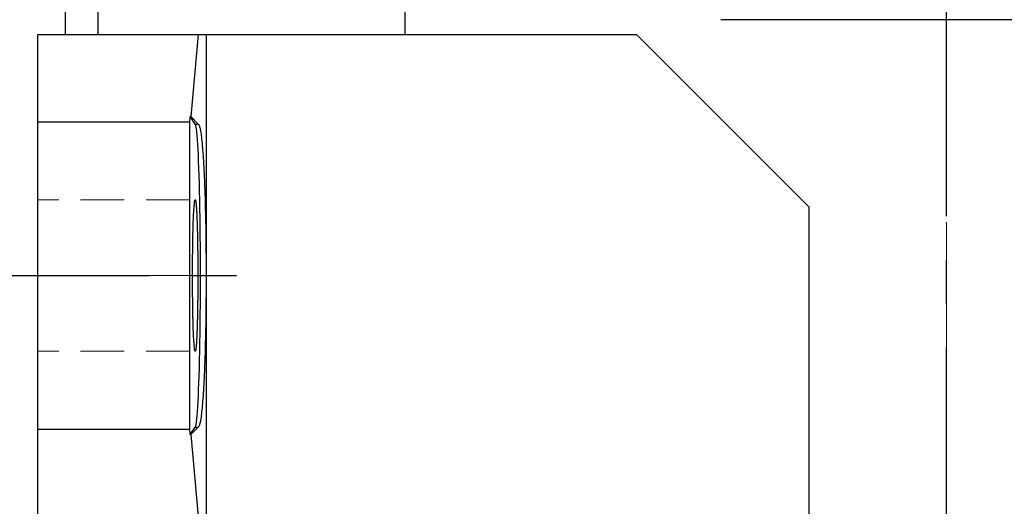
# Model space of a CAD drawing. Extents: x 99 to 3820, y -555 to 2129.
# Drawn here: x 1510 to 1653, y 653 to 724 of the extents above; entities that cross this region are included whole.
import ezdxf

# ---------------------------------------------------------------- set-up
doc = ezdxf.new("R2010")
doc.units = 0
doc.header["$MEASUREMENT"] = 0
doc.linetypes.add('CENTER', pattern=[50.8, 31.75, -6.35, 6.35, -6.35])
doc.linetypes.add('HIDDEN', pattern=[9.525, 6.35, -3.175])
doc.layers.add('CENTER', color=1, linetype='CENTER')
doc.styles.add('MX_NOTE_STANDARD', font='txt.shx', dxfattribs={"height": 3.15, "bigfont": 'extfont.shx'})
doc.dimstyles.new('MXDIMSTYLE', dxfattribs={"dimtxt": 3.15, "dimasz": 2.5, "dimexe": 1.5, "dimexo": 1, "dimgap": 1, "dimtad": 1, "dimdec": 4, "dimdsep": 46, "dimtxsty": 'MX_NOTE_STANDARD', "dimcen": 2.5, "dimadec": 0, "dimazin": 0, "dimtfac": 1, "dimtdec": 4, "dimtmove": 2, "dimatfit": 3, "dimfxl": 0, "dimtolj": 1, "dimarcsym": 0})

# ---------------------------------------------------------------- blocks, each defined once
blk = doc.blocks.new('*D34')
at = {"color": 3, "linetype": 'Continuous', "lineweight": -2}
for p, q in [((1544.25, 956.35), (1299.26, 956.35)), ((1309.26, 936.35), (1309.26, 636.35)), ((1543, 616.35), (1299.26, 616.35))]:
    blk.add_line(p, q, dxfattribs=at)
at = {"color": 3}
for points in [[(1312.59, 936.35), (1305.93, 936.35), (1309.26, 956.35)], [(1305.93, 636.35), (1312.59, 636.35), (1309.26, 616.35)]]:
    blk.add_solid(points, dxfattribs=at)
at = {"layer": 'DEFPOINTS', "color": 0}
for p in [(1556.25, 956.35), (1309.26, 616.35), (1555, 616.35)]:
    blk.add_point(p, dxfattribs=at)
at = {"color": 3, "linetype": 'Continuous', "insert": (1285.26, 786.35), "char_height": 24, "attachment_point": 5, "rotation": 90}
blk.add_mtext('\\A1;340', dxfattribs=at)
blk = doc.blocks.new('*D35')
at = {"color": 3, "linetype": 'Continuous', "lineweight": -2}
for p, q in [((1485.42, 828.35), (1356.01, 828.35)), ((1366.01, 808.35), (1366.01, 636.35)), ((1543, 616.35), (1356.01, 616.35))]:
    blk.add_line(p, q, dxfattribs=at)
at = {"color": 3}
for points in [[(1369.34, 808.35), (1362.68, 808.35), (1366.01, 828.35)], [(1362.68, 636.35), (1369.34, 636.35), (1366.01, 616.35)]]:
    blk.add_solid(points, dxfattribs=at)
at = {"layer": 'DEFPOINTS', "color": 0}
for p in [(1497.42, 828.35), (1366.01, 616.35), (1555, 616.35)]:
    blk.add_point(p, dxfattribs=at)
at = {"color": 3, "linetype": 'Continuous', "insert": (1342.01, 722.35), "char_height": 24, "attachment_point": 5, "rotation": 90}
blk.add_mtext('\\A1;212', dxfattribs=at)
blk = doc.blocks.new('*D49')
at = {"color": 3, "linetype": 'Continuous', "lineweight": -2}
for p, q in [((1490.34, 658.35), (1490.34, 678.35)), ((1557.43, 638.35), (1480.34, 638.35)), ((1543, 616.35), (1480.34, 616.35)), ((1490.34, 576.35), (1490.34, 616.35)), ((1438.26, 576.35), (1490.34, 576.35))]:
    blk.add_line(p, q, dxfattribs=at)
at = {"color": 3}
for points in [[(1487.01, 658.35), (1493.67, 658.35), (1490.34, 638.35)], [(1493.67, 596.35), (1487.01, 596.35), (1490.34, 616.35)]]:
    blk.add_solid(points, dxfattribs=at)
at = {"layer": 'DEFPOINTS', "color": 0}
for p in [(1569.43, 638.35), (1490.34, 616.35), (1555, 616.35)]:
    blk.add_point(p, dxfattribs=at)
at = {"color": 3, "linetype": 'Continuous', "insert": (1458.3, 600.35), "char_height": 24, "attachment_point": 5}
blk.add_mtext('\\A1;22', dxfattribs=at)

msp = doc.modelspace()

# ---------------------------------------------------------------- linework, layer by layer
for p, q in [((1517, 871.35), (1517, 721.35)), ((1521.72, 871.35), (1521.72, 721.35)), ((1566.34, 751.68), (1566.34, 721.35)), ((1669.31, 723.51), (1612.24, 723.51)), ((1513, 721.35), (1600, 721.35)), ((1513, 651.35), (1513, 721.35)), ((1536.31, 721.35), (1535.23, 709.43)), ((1537.46, 721.35), (1537.46, 640.81)), ((1600, 721.35), (1625, 696.35)), ((1535.1, 708.65), (1535.15, 709.43)), ((1535.87, 708.35), (1535.15, 709.43)), ((1535.15, 709.43), (1535.23, 709.43)), ((1535.23, 709.43), (1536.31, 708.35)), ((1535.1, 708.65), (1513, 708.65)), ((1535.1, 664.05), (1535.1, 708.65)), ((1535.87, 708.35), (1536.31, 708.35)), ((1536.31, 708.35), (1536.32, 708.35)), ((1536.32, 708.35), (1536.36, 708.33)), ((1536.36, 708.33), (1536.39, 708.29)), ((1536.39, 708.29), (1536.41, 708.26)), ((1536.41, 708.26), (1536.42, 708.23)), ((1536.42, 708.23), (1536.46, 708.16)), ((1536.46, 708.16), (1536.49, 708.07)), ((1536.49, 708.07), (1536.52, 707.96)), ((1536.52, 707.96), (1536.56, 707.83)), ((1536.56, 707.83), (1536.59, 707.68)), ((1536.59, 707.68), (1536.61, 707.6)), ((1536.61, 707.6), (1536.62, 707.51)), ((1536.62, 707.51), (1536.65, 707.33)), ((1536.65, 707.33), (1536.69, 707.13)), ((1536.69, 707.13), (1536.72, 706.91)), ((1536.72, 706.91), (1536.75, 706.67)), ((1536.75, 706.67), (1536.78, 706.42)), ((1536.78, 706.42), (1536.79, 706.29)), ((1536.79, 706.29), (1536.81, 706.15)), ((1536.81, 706.15), (1536.84, 705.86)), ((1536.84, 705.86), (1536.87, 705.56)), ((1536.87, 705.56), (1536.88, 705.4)), ((1536.88, 705.4), (1536.9, 705.24)), ((1536.9, 705.24), (1536.93, 704.9)), ((1536.93, 704.9), (1536.95, 704.55)), ((1536.95, 704.55), (1536.97, 704.37)), ((1536.97, 704.37), (1536.98, 704.18)), ((1536.98, 704.18), (1537.01, 703.8)), ((1537.01, 703.8), (1537.04, 703.41)), ((1537.04, 703.41), (1537.06, 702.99)), ((1537.06, 702.99), (1537.09, 702.57)), ((1537.09, 702.57), (1537.11, 702.13)), ((1537.11, 702.13), (1537.12, 701.91)), ((1537.12, 701.91), (1537.13, 701.68)), ((1537.13, 701.68), (1537.16, 701.21)), ((1537.16, 701.21), (1537.18, 700.73)), ((1537.18, 700.73), (1537.2, 700.24)), ((1537.2, 700.24), (1537.22, 699.74)), ((1537.22, 699.74), (1537.24, 699.23)), ((1537.24, 699.23), (1537.25, 698.97)), ((1537.25, 698.97), (1537.26, 698.7)), ((1537.26, 698.7), (1537.28, 698.17)), ((1537.28, 698.17), (1537.3, 697.62)), ((1535.73, 696.51), (1535.74, 696.63)), ((1535.74, 696.63), (1535.75, 696.74)), ((1535.75, 696.74), (1535.76, 696.84)), ((1535.76, 696.84), (1535.77, 696.93)), ((1535.77, 696.97), (1535.78, 697.01)), ((1535.77, 696.93), (1535.77, 696.97)), ((1535.78, 697.01), (1535.79, 697.09)), ((1535.79, 697.09), (1535.8, 697.15)), ((1535.8, 697.15), (1535.81, 697.21)), ((1535.81, 697.21), (1535.82, 697.25)), ((1535.82, 697.25), (1535.83, 697.29)), ((1535.83, 697.29), (1535.84, 697.31)), ((1535.84, 697.32), (1535.86, 697.34)), ((1535.84, 697.31), (1535.84, 697.32)), ((1535.86, 697.34), (1535.87, 697.35)), ((1535.87, 697.35), (1535.87, 697.35)), ((1535.87, 697.35), (1535.88, 697.35)), ((1535.88, 697.35), (1535.88, 697.35)), ((1535.88, 697.35), (1535.89, 697.34)), ((1535.89, 697.34), (1535.89, 697.34)), ((1535.89, 697.34), (1535.89, 697.33)), ((1535.89, 697.33), (1535.9, 697.33)), ((1535.9, 697.33), (1535.9, 697.31)), ((1535.9, 697.31), (1535.91, 697.3)), ((1535.91, 697.3), (1535.91, 697.28)), ((1535.91, 697.28), (1535.92, 697.26)), ((1535.92, 697.26), (1535.92, 697.25)), ((1535.92, 697.25), (1535.93, 697.24)), ((1535.93, 697.24), (1535.93, 697.22)), ((1535.93, 697.22), (1535.94, 697.2)), ((1535.94, 697.2), (1535.94, 697.17)), ((1535.94, 697.17), (1535.95, 697.14)), ((1535.95, 697.14), (1535.95, 697.1)), ((1535.95, 697.1), (1535.96, 697.09)), ((1535.96, 697.09), (1535.96, 697.07)), ((1535.96, 697.07), (1535.96, 697.03)), ((1535.96, 697.03), (1535.97, 696.99)), ((1535.97, 696.99), (1535.97, 696.97)), ((1535.97, 696.97), (1535.97, 696.95)), ((1535.97, 696.95), (1535.98, 696.91)), ((1535.98, 696.91), (1535.99, 696.86)), ((1535.99, 696.86), (1535.99, 696.84)), ((1535.99, 696.84), (1535.99, 696.82)), ((1535.99, 696.82), (1536, 696.76)), ((1536, 696.76), (1536, 696.71)), ((1536, 696.71), (1536.01, 696.66)), ((1536.01, 696.66), (1536.01, 696.6)), ((1536.01, 696.6), (1536.02, 696.54)), ((1537.3, 697.62), (1537.31, 697.07)), ((1537.31, 697.07), (1537.33, 696.51)), ((1535.64, 695.08), (1535.65, 695.27)), ((1535.65, 695.36), (1535.66, 695.45)), ((1535.65, 695.27), (1535.65, 695.36)), ((1535.66, 695.45), (1535.67, 695.63)), ((1535.67, 695.63), (1535.68, 695.79)), ((1535.68, 695.87), (1535.69, 695.95)), ((1535.68, 695.79), (1535.68, 695.87)), ((1535.69, 695.95), (1535.7, 696.11)), ((1535.7, 696.11), (1535.71, 696.25)), ((1535.71, 696.32), (1535.72, 696.38)), ((1535.71, 696.25), (1535.71, 696.32)), ((1535.72, 696.38), (1535.73, 696.51)), ((1536.02, 696.54), (1536.02, 696.51)), ((1536.02, 696.51), (1536.02, 696.48)), ((1536.02, 696.48), (1536.03, 696.42)), ((1536.03, 696.42), (1536.03, 696.35)), ((1536.03, 696.35), (1536.04, 696.28)), ((1536.04, 696.28), (1536.04, 696.21)), ((1536.04, 696.21), (1536.05, 696.14)), ((1536.05, 696.14), (1536.05, 696.11)), ((1536.05, 696.11), (1536.05, 696.07)), ((1536.05, 696.07), (1536.06, 695.99)), ((1536.06, 695.99), (1536.06, 695.91)), ((1536.06, 695.91), (1536.07, 695.83)), ((1536.07, 695.83), (1536.07, 695.75)), ((1536.07, 695.75), (1536.08, 695.67)), ((1536.08, 695.67), (1536.08, 695.63)), ((1536.08, 695.63), (1536.08, 695.58)), ((1536.08, 695.58), (1536.09, 695.49)), ((1536.09, 695.49), (1536.09, 695.41)), ((1536.09, 695.41), (1536.1, 695.31)), ((1536.1, 695.31), (1536.1, 695.22)), ((1536.1, 695.22), (1536.1, 695.12)), ((1536.1, 695.12), (1536.11, 695.08)), ((1537.33, 696.51), (1537.34, 695.94)), ((1537.34, 695.94), (1537.35, 695.65)), ((1537.35, 695.65), (1537.36, 695.36)), ((1537.36, 695.36), (1537.37, 694.77)), ((1625, 696.35), (1625, 639.92)), ((1535.58, 693.54), (1535.59, 693.78)), ((1535.59, 693.78), (1535.6, 694.01)), ((1535.6, 694.24), (1535.61, 694.46)), ((1535.6, 694.13), (1535.6, 694.24)), ((1535.6, 694.01), (1535.6, 694.13)), ((1535.61, 694.46), (1535.62, 694.67)), ((1535.62, 694.67), (1535.63, 694.88)), ((1535.63, 694.88), (1535.64, 695.08)), ((1536.11, 695.08), (1536.11, 695.03)), ((1536.11, 695.03), (1536.11, 694.93)), ((1536.11, 694.93), (1536.12, 694.83)), ((1536.12, 694.83), (1536.12, 694.72)), ((1536.12, 694.72), (1536.13, 694.62)), ((1536.13, 694.62), (1536.13, 694.51)), ((1536.13, 694.51), (1536.13, 694.46)), ((1536.13, 694.46), (1536.13, 694.4)), ((1536.13, 694.4), (1536.14, 694.29)), ((1536.14, 694.29), (1536.14, 694.18)), ((1536.14, 694.18), (1536.14, 694.13)), ((1536.14, 694.13), (1536.15, 694.07)), ((1536.15, 694.07), (1536.15, 693.96)), ((1536.15, 693.96), (1536.15, 693.84)), ((1536.15, 693.84), (1536.16, 693.78)), ((1536.16, 693.78), (1536.16, 693.72)), ((1536.16, 693.72), (1536.16, 693.6)), ((1537.37, 694.77), (1537.38, 694.17)), ((1537.38, 694.17), (1537.4, 693.57)), ((1535.54, 691.99), (1535.55, 692.26)), ((1535.55, 692.53), (1535.56, 692.66)), ((1535.55, 692.26), (1535.55, 692.53)), ((1535.56, 692.79), (1535.57, 693.05)), ((1535.56, 692.66), (1535.56, 692.79)), ((1535.57, 693.3), (1535.58, 693.54)), ((1535.57, 693.05), (1535.57, 693.3)), ((1536.16, 693.6), (1536.16, 693.48)), ((1536.16, 693.48), (1536.17, 693.36)), ((1536.17, 693.36), (1536.17, 693.23)), ((1536.17, 693.23), (1536.18, 693.11)), ((1536.18, 693.11), (1536.18, 693.05)), ((1536.18, 693.05), (1536.18, 692.98)), ((1536.18, 692.98), (1536.18, 692.85)), ((1536.18, 692.85), (1536.19, 692.72)), ((1536.19, 692.72), (1536.19, 692.59)), ((1536.19, 692.59), (1536.19, 692.46)), ((1536.19, 692.46), (1536.19, 692.33)), ((1536.19, 692.33), (1536.2, 692.26)), ((1536.2, 692.26), (1536.2, 692.19)), ((1537.4, 693.57), (1537.41, 692.96)), ((1537.41, 692.96), (1537.42, 692.35)), ((1537.42, 692.35), (1537.42, 692.04)), ((1535.52, 691), (1535.53, 691.14)), ((1535.52, 690.85), (1535.52, 691)), ((1535.52, 690.56), (1535.52, 690.85)), ((1535.53, 691.43), (1535.54, 691.71)), ((1535.53, 691.14), (1535.53, 691.43)), ((1535.54, 691.71), (1535.54, 691.99)), ((1536.2, 692.19), (1536.2, 692.06)), ((1536.2, 692.06), (1536.2, 691.92)), ((1536.2, 691.92), (1536.21, 691.78)), ((1536.21, 691.78), (1536.21, 691.64)), ((1536.21, 691.64), (1536.21, 691.5)), ((1536.21, 691.5), (1536.21, 691.43)), ((1536.21, 691.43), (1536.21, 691.36)), ((1536.21, 691.36), (1536.22, 691.21)), ((1536.22, 691.21), (1536.22, 691.07)), ((1536.22, 691.07), (1536.22, 690.92)), ((1536.22, 690.92), (1536.22, 690.78)), ((1537.42, 692.04), (1537.42, 691.73)), ((1537.42, 691.73), (1537.43, 691.11)), ((1537.43, 691.11), (1537.44, 690.48)), ((1535.5, 689.35), (1535.51, 689.66)), ((1535.51, 690.26), (1535.52, 690.56)), ((1535.51, 689.96), (1535.51, 690.26)), ((1535.51, 689.66), (1535.51, 689.96)), ((1536.22, 690.78), (1536.23, 690.63)), ((1536.23, 690.63), (1536.23, 690.56)), ((1536.23, 690.56), (1536.23, 690.48)), ((1536.23, 690.48), (1536.23, 690.34)), ((1536.23, 690.34), (1536.23, 690.19)), ((1536.23, 690.19), (1536.23, 690.04)), ((1536.23, 690.04), (1536.24, 689.88)), ((1536.24, 689.88), (1536.24, 689.73)), ((1536.24, 689.73), (1536.24, 689.66)), ((1536.24, 689.66), (1536.24, 689.58)), ((1536.24, 689.58), (1536.24, 689.43)), ((1536.24, 689.43), (1536.24, 689.27)), ((1537.44, 690.48), (1537.44, 689.85)), ((1537.44, 689.85), (1537.45, 689.22)), ((1535.49, 688.1), (1535.5, 688.42)), ((1535.49, 687.78), (1535.49, 688.1)), ((1535.5, 689.2), (1535.5, 689.35)), ((1535.5, 689.04), (1535.5, 689.2)), ((1535.5, 688.73), (1535.5, 689.04)), ((1535.5, 688.42), (1535.5, 688.73)), ((1536.24, 689.27), (1536.24, 689.2)), ((1536.24, 689.2), (1536.24, 689.12)), ((1536.24, 689.12), (1536.25, 688.96)), ((1536.25, 688.96), (1536.25, 688.81)), ((1536.25, 688.81), (1536.25, 688.73)), ((1536.25, 688.73), (1536.25, 688.65)), ((1536.25, 688.65), (1536.25, 688.49)), ((1536.25, 688.49), (1536.25, 688.34)), ((1536.25, 688.34), (1536.25, 688.18)), ((1536.25, 688.18), (1536.25, 688.02)), ((1536.25, 688.02), (1536.25, 687.86)), ((1537.45, 689.22), (1537.45, 688.58)), ((1537.45, 688.58), (1537.45, 688.27)), ((1537.45, 688.27), (1537.46, 687.95)), ((1535.49, 687.47), (1535.49, 687.78)), ((1535.49, 687.31), (1535.49, 687.47)), ((1535.49, 687.15), (1535.49, 687.31)), ((1535.49, 686.83), (1535.49, 687.15)), ((1535.49, 686.51), (1535.49, 686.83)), ((1536.25, 687.86), (1536.25, 687.78)), ((1536.25, 687.78), (1536.25, 687.71)), ((1536.25, 687.71), (1536.25, 687.55)), ((1536.25, 687.55), (1536.25, 687.39)), ((1536.25, 687.39), (1536.26, 687.23)), ((1536.26, 687.23), (1536.26, 687.07)), ((1536.26, 687.07), (1536.26, 686.91)), ((1536.26, 686.91), (1536.26, 686.83)), ((1536.26, 686.83), (1536.26, 686.75)), ((1536.26, 686.75), (1536.26, 686.59)), ((1536.26, 686.59), (1536.26, 686.43)), ((1537.46, 687.95), (1537.46, 687.31)), ((1537.46, 687.31), (1537.46, 686.67)), ((1537.46, 686.67), (1537.46, 686.35)), ((1535.49, 686.35), (1535.49, 686.51)), ((1535.49, 686.19), (1535.49, 686.35)), ((1535.49, 685.87), (1535.49, 686.19)), ((1535.49, 685.55), (1535.49, 685.87)), ((1535.49, 685.39), (1535.49, 685.55)), ((1535.49, 685.23), (1535.49, 685.39)), ((1535.49, 684.91), (1535.49, 685.23)), ((1536.26, 685.47), (1536.25, 685.31)), ((1536.25, 685.31), (1536.25, 685.15)), ((1536.25, 685.15), (1536.25, 684.99)), ((1536.26, 686.43), (1536.26, 686.35)), ((1536.26, 686.35), (1536.26, 686.27)), ((1536.26, 686.27), (1536.26, 686.11)), ((1536.26, 686.11), (1536.26, 685.95)), ((1536.26, 685.95), (1536.26, 685.87)), ((1536.26, 685.87), (1536.26, 685.79)), ((1536.26, 685.79), (1536.26, 685.63)), ((1536.26, 685.63), (1536.26, 685.47)), ((1537.46, 686.35), (1537.46, 686.03)), ((1537.46, 686.03), (1537.46, 685.39)), ((1537.46, 685.39), (1537.46, 684.75)), ((1535.49, 684.6), (1535.49, 684.91)), ((1535.5, 684.28), (1535.49, 684.6)), ((1535.5, 683.97), (1535.5, 684.28)), ((1535.5, 683.66), (1535.5, 683.97)), ((1536.25, 683.73), (1536.24, 683.58)), ((1536.25, 684.99), (1536.25, 684.91)), ((1536.25, 684.91), (1536.25, 684.83)), ((1536.25, 684.83), (1536.25, 684.68)), ((1536.25, 684.68), (1536.25, 684.52)), ((1536.25, 684.52), (1536.25, 684.36)), ((1536.25, 684.36), (1536.25, 684.2)), ((1536.25, 684.2), (1536.25, 684.05)), ((1536.25, 684.05), (1536.25, 683.97)), ((1536.25, 683.97), (1536.25, 683.89)), ((1536.25, 683.89), (1536.25, 683.73)), ((1537.46, 684.75), (1537.45, 684.43)), ((1537.45, 684.43), (1537.45, 684.11)), ((1537.45, 684.11), (1537.45, 683.48)), ((1535.5, 683.5), (1535.5, 683.66)), ((1535.5, 683.35), (1535.5, 683.5)), ((1535.51, 683.04), (1535.5, 683.35)), ((1535.51, 682.74), (1535.51, 683.04)), ((1535.51, 682.44), (1535.51, 682.74)), ((1535.52, 682.14), (1535.51, 682.44)), ((1536.24, 682.81), (1536.23, 682.66)), ((1536.23, 682.66), (1536.23, 682.51)), ((1536.23, 682.51), (1536.23, 682.36)), ((1536.23, 682.36), (1536.23, 682.21)), ((1536.24, 683.58), (1536.24, 683.5)), ((1536.24, 683.5), (1536.24, 683.42)), ((1536.24, 683.42), (1536.24, 683.27)), ((1536.24, 683.27), (1536.24, 683.12)), ((1536.24, 683.12), (1536.24, 683.04)), ((1536.24, 683.04), (1536.24, 682.96)), ((1536.24, 682.96), (1536.24, 682.81)), ((1537.45, 683.48), (1537.44, 682.84)), ((1537.44, 682.84), (1537.44, 682.21)), ((1535.52, 681.85), (1535.52, 682.14)), ((1535.52, 681.7), (1535.52, 681.85)), ((1535.53, 681.56), (1535.52, 681.7)), ((1535.53, 681.27), (1535.53, 681.56)), ((1535.54, 680.99), (1535.53, 681.27)), ((1535.54, 680.71), (1535.54, 680.99)), ((1536.21, 680.92), (1536.2, 680.78)), ((1536.22, 681.48), (1536.21, 681.34)), ((1536.21, 681.34), (1536.21, 681.27)), ((1536.21, 681.27), (1536.21, 681.2)), ((1536.21, 681.2), (1536.21, 681.06)), ((1536.21, 681.06), (1536.21, 680.92)), ((1536.23, 682.07), (1536.22, 681.92)), ((1536.22, 681.92), (1536.22, 681.77)), ((1536.22, 681.77), (1536.22, 681.63)), ((1536.22, 681.63), (1536.22, 681.48)), ((1536.23, 682.21), (1536.23, 682.14)), ((1536.23, 682.14), (1536.23, 682.07)), ((1537.43, 681.59), (1537.42, 680.96)), ((1537.42, 680.96), (1537.42, 680.65)), ((1537.44, 682.21), (1537.43, 681.59)), ((1535.55, 680.44), (1535.54, 680.71)), ((1535.55, 680.17), (1535.55, 680.44)), ((1535.56, 680.04), (1535.55, 680.17)), ((1535.56, 679.91), (1535.56, 680.04)), ((1535.57, 679.65), (1535.56, 679.91)), ((1535.57, 679.4), (1535.57, 679.65)), ((1535.58, 679.16), (1535.57, 679.4)), ((1536.18, 679.59), (1536.17, 679.46)), ((1536.17, 679.46), (1536.17, 679.34)), ((1536.19, 679.97), (1536.18, 679.84)), ((1536.18, 679.84), (1536.18, 679.72)), ((1536.18, 679.72), (1536.18, 679.65)), ((1536.18, 679.65), (1536.18, 679.59)), ((1536.2, 680.44), (1536.19, 680.37)), ((1536.19, 680.37), (1536.19, 680.24)), ((1536.19, 680.24), (1536.19, 680.11)), ((1536.19, 680.11), (1536.19, 679.97)), ((1536.2, 680.78), (1536.2, 680.64)), ((1536.2, 680.64), (1536.2, 680.51)), ((1536.2, 680.51), (1536.2, 680.44)), ((1537.41, 679.73), (1537.4, 679.13)), ((1537.42, 680.35), (1537.41, 679.73)), ((1537.42, 680.65), (1537.42, 680.35)), ((1535.59, 678.92), (1535.58, 679.16)), ((1535.6, 678.68), (1535.59, 678.92)), ((1535.6, 678.57), (1535.6, 678.68)), ((1535.6, 678.46), (1535.6, 678.57)), ((1535.61, 678.24), (1535.6, 678.46)), ((1535.62, 678.03), (1535.61, 678.24)), ((1535.63, 677.82), (1535.62, 678.03)), ((1536.13, 678.08), (1536.12, 677.97)), ((1536.12, 677.97), (1536.12, 677.87)), ((1536.14, 678.4), (1536.13, 678.29)), ((1536.13, 678.29), (1536.13, 678.24)), ((1536.13, 678.24), (1536.13, 678.18)), ((1536.13, 678.18), (1536.13, 678.08)), ((1536.15, 678.63), (1536.14, 678.57)), ((1536.14, 678.57), (1536.14, 678.51)), ((1536.14, 678.51), (1536.14, 678.4)), ((1536.16, 678.92), (1536.15, 678.86)), ((1536.15, 678.86), (1536.15, 678.74)), ((1536.15, 678.74), (1536.15, 678.63)), ((1536.17, 679.34), (1536.16, 679.22)), ((1536.16, 679.22), (1536.16, 679.1)), ((1536.16, 679.1), (1536.16, 678.98)), ((1536.16, 678.98), (1536.16, 678.92)), ((1537.38, 678.52), (1537.37, 677.93)), ((1537.4, 679.13), (1537.38, 678.52)), ((1535.64, 677.62), (1535.63, 677.82)), ((1535.65, 677.43), (1535.64, 677.62)), ((1535.65, 677.34), (1535.65, 677.43)), ((1535.66, 677.25), (1535.65, 677.34)), ((1535.67, 677.07), (1535.66, 677.25)), ((1535.68, 676.9), (1535.67, 677.07)), ((1535.68, 676.82), (1535.68, 676.9)), ((1535.69, 676.74), (1535.68, 676.82)), ((1535.7, 676.59), (1535.69, 676.74)), ((1535.71, 676.45), (1535.7, 676.59)), ((1536.05, 676.55), (1536.04, 676.48)), ((1536.06, 676.7), (1536.05, 676.63)), ((1536.05, 676.63), (1536.05, 676.59)), ((1536.05, 676.59), (1536.05, 676.55)), ((1536.07, 676.86), (1536.06, 676.78)), ((1536.06, 676.78), (1536.06, 676.7)), ((1536.08, 677.03), (1536.07, 676.94)), ((1536.07, 676.94), (1536.07, 676.86)), ((1536.09, 677.2), (1536.08, 677.11)), ((1536.08, 677.11), (1536.08, 677.07)), ((1536.08, 677.07), (1536.08, 677.03)), ((1536.1, 677.38), (1536.09, 677.29)), ((1536.09, 677.29), (1536.09, 677.2)), ((1536.11, 677.62), (1536.1, 677.57)), ((1536.1, 677.57), (1536.1, 677.48)), ((1536.1, 677.48), (1536.1, 677.38)), ((1536.12, 677.87), (1536.11, 677.77)), ((1536.11, 677.77), (1536.11, 677.67)), ((1536.11, 677.67), (1536.11, 677.62)), ((1537.34, 676.76), (1537.33, 676.19)), ((1537.35, 677.05), (1537.34, 676.76)), ((1537.36, 677.34), (1537.35, 677.05)), ((1537.37, 677.93), (1537.36, 677.34)), ((1535.71, 676.38), (1535.71, 676.45)), ((1535.72, 676.31), (1535.71, 676.38)), ((1535.73, 676.19), (1535.72, 676.31)), ((1535.74, 676.07), (1535.73, 676.19)), ((1535.75, 675.96), (1535.74, 676.07)), ((1535.76, 675.86), (1535.75, 675.96)), ((1535.77, 675.77), (1535.76, 675.86)), ((1535.77, 675.72), (1535.77, 675.77)), ((1535.78, 675.68), (1535.77, 675.72)), ((1535.79, 675.61), (1535.78, 675.68)), ((1535.8, 675.54), (1535.79, 675.61)), ((1535.81, 675.49), (1535.8, 675.54)), ((1535.82, 675.44), (1535.81, 675.49)), ((1535.83, 675.41), (1535.82, 675.44)), ((1535.84, 675.39), (1535.83, 675.41)), ((1535.84, 675.38), (1535.84, 675.39)), ((1535.86, 675.36), (1535.84, 675.38)), ((1535.87, 675.35), (1535.86, 675.36)), ((1535.88, 675.35), (1535.87, 675.35)), ((1535.87, 675.35), (1535.87, 675.35)), ((1535.89, 675.36), (1535.88, 675.35)), ((1535.88, 675.35), (1535.88, 675.35)), ((1535.9, 675.37), (1535.89, 675.36)), ((1535.89, 675.36), (1535.89, 675.36)), ((1535.89, 675.36), (1535.89, 675.36)), ((1535.91, 675.4), (1535.9, 675.38)), ((1535.9, 675.38), (1535.9, 675.37)), ((1535.92, 675.43), (1535.91, 675.41)), ((1535.91, 675.41), (1535.91, 675.4)), ((1535.93, 675.45), (1535.92, 675.44)), ((1535.92, 675.44), (1535.92, 675.43)), ((1535.94, 675.5), (1535.93, 675.48)), ((1535.93, 675.48), (1535.93, 675.45)), ((1535.95, 675.56), (1535.94, 675.53)), ((1535.94, 675.53), (1535.94, 675.5)), ((1535.96, 675.61), (1535.95, 675.59)), ((1535.95, 675.59), (1535.95, 675.56)), ((1535.97, 675.7), (1535.96, 675.66)), ((1535.96, 675.66), (1535.96, 675.63)), ((1535.96, 675.63), (1535.96, 675.61)), ((1535.98, 675.79), (1535.97, 675.74)), ((1535.97, 675.74), (1535.97, 675.72)), ((1535.97, 675.72), (1535.97, 675.7)), ((1535.99, 675.83), (1535.98, 675.79)), ((1536, 675.93), (1535.99, 675.88)), ((1535.99, 675.88), (1535.99, 675.86)), ((1535.99, 675.86), (1535.99, 675.83)), ((1536.01, 676.04), (1536, 675.99)), ((1536, 675.99), (1536, 675.93)), ((1536.02, 676.16), (1536.01, 676.1)), ((1536.01, 676.1), (1536.01, 676.04)), ((1536.03, 676.28), (1536.02, 676.22)), ((1536.02, 676.22), (1536.02, 676.19)), ((1536.02, 676.19), (1536.02, 676.16)), ((1536.04, 676.41), (1536.03, 676.35)), ((1536.03, 676.35), (1536.03, 676.28)), ((1536.04, 676.48), (1536.04, 676.41)), ((1537.31, 675.63), (1537.3, 675.07)), ((1537.33, 676.19), (1537.31, 675.63)), ((1537.25, 673.73), (1537.24, 673.47)), ((1537.26, 673.99), (1537.25, 673.73)), ((1537.28, 674.53), (1537.26, 673.99)), ((1537.3, 675.07), (1537.28, 674.53)), ((1537.2, 672.45), (1537.18, 671.96)), ((1537.22, 672.96), (1537.2, 672.45)), ((1537.24, 673.47), (1537.22, 672.96)), ((1537.13, 671.02), (1537.12, 670.79)), ((1537.16, 671.49), (1537.13, 671.02)), ((1537.18, 671.96), (1537.16, 671.49)), ((1537.06, 669.7), (1537.04, 669.29)), ((1537.09, 670.13), (1537.06, 669.7)), ((1537.11, 670.57), (1537.09, 670.13)), ((1537.12, 670.79), (1537.11, 670.57)), ((1536.95, 668.15), (1536.93, 667.79)), ((1536.97, 668.33), (1536.95, 668.15)), ((1536.98, 668.51), (1536.97, 668.33)), ((1537.01, 668.89), (1536.98, 668.51)), ((1537.04, 669.29), (1537.01, 668.89)), ((1536.81, 666.55), (1536.79, 666.41)), ((1536.84, 666.83), (1536.81, 666.55)), ((1536.87, 667.14), (1536.84, 666.83)), ((1536.88, 667.3), (1536.87, 667.14)), ((1536.9, 667.46), (1536.88, 667.3)), ((1536.93, 667.79), (1536.9, 667.46)), ((1536.61, 665.1), (1536.59, 665.02)), ((1536.62, 665.18), (1536.61, 665.1)), ((1536.65, 665.37), (1536.62, 665.18)), ((1536.69, 665.57), (1536.65, 665.37)), ((1536.72, 665.79), (1536.69, 665.57)), ((1536.75, 666.02), (1536.72, 665.79)), ((1536.78, 666.28), (1536.75, 666.02)), ((1536.79, 666.41), (1536.78, 666.28)), ((1513, 664.05), (1535.1, 664.05)), ((1535.15, 663.27), (1535.1, 664.05)), ((1535.15, 663.27), (1535.87, 664.35)), ((1536.31, 664.35), (1535.23, 663.27)), ((1535.87, 664.35), (1536.31, 664.35)), ((1536.32, 664.35), (1536.31, 664.35)), ((1536.36, 664.37), (1536.32, 664.35)), ((1536.39, 664.41), (1536.36, 664.37)), ((1536.41, 664.43), (1536.39, 664.41)), ((1536.42, 664.46), (1536.41, 664.43)), ((1536.46, 664.54), (1536.42, 664.46)), ((1536.49, 664.63), (1536.46, 664.54)), ((1536.52, 664.74), (1536.49, 664.63)), ((1536.56, 664.87), (1536.52, 664.74)), ((1536.59, 665.02), (1536.56, 664.87)), ((1535.23, 663.27), (1535.15, 663.27)), ((1535.23, 663.27), (1536.31, 651.35))]:
    msp.add_line(p, q)
at = {"color": 2, "linetype": 'HIDDEN', "lineweight": 20}
for p, q in [((1535.1, 697.35), (1513, 697.35)), ((1535.1, 675.35), (1513, 675.35))]:
    msp.add_line(p, q, dxfattribs=at)
msp.add_ellipse((1535.87, 686.35), major_axis=(0, -22), ratio=0.034899, start_param=0, end_param=3.141593)
at = {"layer": 'CENTER', "lineweight": 20}
for p, q in [((1645, 611.56), (1645, 980.61)), ((1538.7, 686.35), (1503.5, 686.35))]:
    msp.add_line(p, q, dxfattribs=at)
at = {"layer": 'CENTER'}
for p, q in [((1645, 593.36), (1645, 966.51)), ((1497.42, 686.35), (1546.92, 686.35))]:
    msp.add_line(p, q, dxfattribs=at)

# ---------------------------------------------------------------- dimensions: what is measured, and where the dimension line sits
at = {"color": 3, "linetype": 'Continuous'}
for base, p1, picture, middle in [((1309.26, 616.35), (1556.25, 956.35), '*D34', (1309.26, 786.35)), ((1366.01, 616.35), (1497.42, 828.35), '*D35', (1366.01, 722.35)), ((1490.34, 616.35), (1569.43, 638.35), '*D49', (1458.3, 576.35))]:
    dim = msp.add_linear_dim(base=base, p1=p1, p2=(1555, 616.35), angle=90, dimstyle='MXDIMSTYLE', override={"dimscale": 4, "dimtxt": 6, "dimasz": 5, "dimexe": 2.5, "dimexo": 3, "dimgap": 3, "dimtoh": 1, "dimdec": 0, "dimzin": 9, "dimtxsty": 'Standard', "dimcen": 0, "dimclrd": 3, "dimclre": 3, "dimclrt": 3, "dimtdec": 0, "dimtofl": 0, "dimtmove": 0, "dimtfill": 0, "dimtzin": 0}, dxfattribs=at)
    dim.commit()
    dim.dimension.update_dxf_attribs({"geometry": picture, "text_midpoint": middle, "dimtype": 160})

doc.saveas('drawing.dxf')
